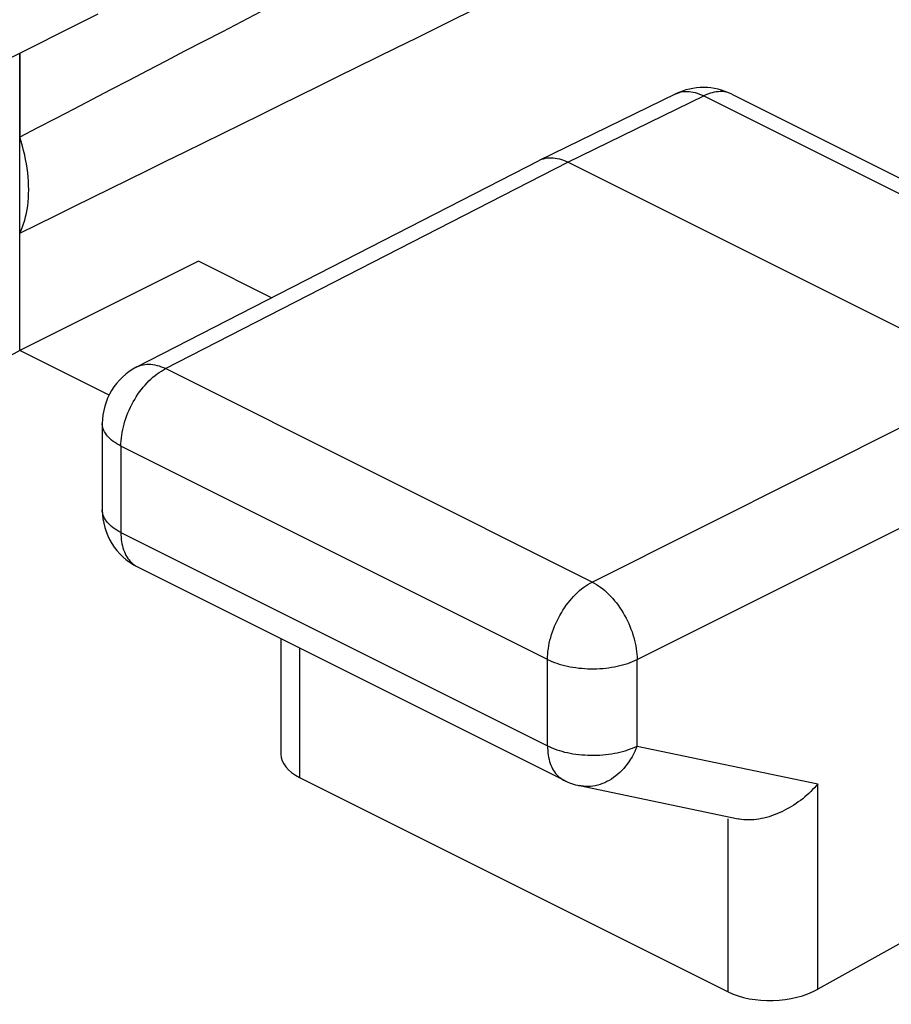
# Model space of a CAD drawing. Units: millimetres. Extents: x -29.5 to 29.5, y -32.2 to 32.2.
# Drawn here: x -12.8 to -9.3, y 16.5 to 20.4 of the extents above; entities that cross this region are included whole.
import ezdxf

# ---------------------------------------------------------------- set-up
doc = ezdxf.new("R2010")
doc.units = ezdxf.units.MM
doc.header["$LTSCALE"] = 16.335
doc.layers.get('0').update_dxf_attribs({"linetype": 'CONTINUOUS'})
doc.layers.add('ASSI', color=7, linetype='CONTINUOUS')
doc.layers.add('MEC', color=7, linetype='CONTINUOUS')

msp = doc.modelspace()

# ---------------------------------------------------------------- linework, layer by layer
at = {"color": 250, "linetype": 'CONTINUOUS'}
msp.add_line((-12.4471, 20.4376), (-13.6445, 19.8381), dxfattribs=at)
at = {"color": 7, "linetype": 'CONTINUOUS'}
for p, q in [((-12.7544, 20.2843), (-12.7544, 19.9535)), ((-12.0514, 19.4658), (-12.7544, 19.1152)), ((-11.7636, 19.3219), (-12.0514, 19.4658)), ((-12.7544, 19.1152), (-13.6445, 18.6185))]:
    msp.add_line(p, q, dxfattribs=at)
for start_param, end_param in [(2.516736, 2.687679), (-2.693453, -2.52251)]:
    msp.add_ellipse((41.621, 47.2706), major_axis=(60.4169, 30.5632), ratio=0.005707, start_param=start_param, end_param=end_param, dxfattribs=at)
at = {"layer": 'ASSI', "color": 250, "linetype": 'CONTINUOUS'}
for p, q in [((-12.4471, 20.4376), (-13.6445, 19.8381)), ((-10.5977, 19.8555), (-10.0633, 20.1159)), ((-10.0633, 20.1159), (-8.3724, 19.2704)), ((-12.1805, 19.0435), (-10.5977, 19.8555)), ((-10.502, 18.2043), (-8.3724, 19.2704)), ((-12.1889, 19.039), (-12.1805, 19.0435)), ((-10.502, 18.2043), (-12.1805, 19.0435)), ((-10.3252, 17.8994), (-8.1956, 18.9655)), ((-12.3563, 18.7392), (-12.3563, 18.3992)), ((-10.6777, 17.8999), (-12.3563, 18.7392)), ((-12.3563, 18.3992), (-10.6777, 17.5599)), ((-11.6533, 17.945), (-11.6533, 17.4359)), ((-10.6777, 17.5599), (-10.6777, 17.8999)), ((-10.3252, 17.5594), (-10.3252, 17.8994)), ((-10.3252, 17.5594), (-9.614, 17.4109)), ((-9.614, 16.6033), (-9.614, 17.4109)), ((-9.9665, 16.5925), (-9.9665, 17.2732))]:
    msp.add_line(p, q, dxfattribs=at)
at = {"layer": 'ASSI', "color": 7, "linetype": 'CONTINUOUS'}
for p, q in [((-12.7544, 19.1152), (-12.7544, 20.2843)), ((-10.7087, 19.863), (-10.1738, 20.1236)), ((-9.9525, 20.1225), (-8.2616, 19.277)), ((-12.2936, 19.05), (-10.7104, 19.8622)), ((-10.7104, 19.8622), (-10.7087, 19.863)), ((-8.9007, 19.007), (-10.5977, 19.8555)), ((-12.0514, 19.4658), (-12.7544, 19.1152)), ((-11.7636, 19.3219), (-12.0514, 19.4658)), ((-12.7544, 19.1152), (-13.6445, 18.6185)), ((-12.4026, 18.9393), (-12.7544, 19.1152)), ((-12.4295, 18.8275), (-12.4295, 18.4876)), ((-12.2913, 18.264), (-10.6127, 17.4247)), ((-11.7265, 17.9816), (-11.7265, 17.5276)), ((-11.6533, 17.4359), (-9.9665, 16.5925)), ((-10.552, 17.4036), (-9.9278, 17.2732)), ((-8.8229, 17.0447), (-9.614, 16.6033))]:
    msp.add_line(p, q, dxfattribs=at)
at = {"layer": 'ASSI', "color": 250, "linetype": 'CONTINUOUS'}
for points in [[(-10.1654, 20.1272), (-10.1585, 20.1295), (-10.1513, 20.1312), (-10.1439, 20.1325), (-10.1364, 20.1332), (-10.1287, 20.1334), (-10.1208, 20.133), (-10.1129, 20.1321), (-10.1048, 20.1307), (-10.0966, 20.1288), (-10.0883, 20.1263), (-10.08, 20.1233), (-10.0717, 20.1198), (-10.0633, 20.1159)], [(-9.9525, 20.1225), (-9.9546, 20.1235), (-9.9613, 20.1263), (-9.9682, 20.1286), (-9.9754, 20.1304), (-9.9827, 20.1317), (-9.9902, 20.1325), (-9.9979, 20.1327), (-10.0058, 20.1324), (-10.0137, 20.1316), (-10.0218, 20.1303), (-10.03, 20.1284), (-10.0383, 20.126), (-10.0466, 20.1231), (-10.0549, 20.1197), (-10.0633, 20.1159)], [(-10.1738, 20.1236), (-10.1722, 20.1244), (-10.1654, 20.1272)], [(-12.2936, 19.05), (-12.2902, 19.0516), (-12.2834, 19.0544), (-12.2765, 19.0567), (-12.2693, 19.0585), (-12.2619, 19.0598), (-12.2543, 19.0605), (-12.2465, 19.0607), (-12.2386, 19.0604), (-12.2306, 19.0595), (-12.2224, 19.0582), (-12.2141, 19.0563), (-12.2058, 19.0538), (-12.1974, 19.0509), (-12.189, 19.0475), (-12.1805, 19.0435)], [(-12.3237, 18.8806), (-12.3187, 18.8914), (-12.3134, 18.902), (-12.3077, 18.9124), (-12.3018, 18.9226), (-12.2956, 18.9326), (-12.2892, 18.9424), (-12.2825, 18.952), (-12.2756, 18.9612), (-12.2684, 18.9702), (-12.2611, 18.9788), (-12.2536, 18.9871), (-12.2459, 18.995), (-12.238, 19.0025), (-12.2301, 19.0097), (-12.222, 19.0165), (-12.2138, 19.0228), (-12.2055, 19.0287), (-12.1972, 19.0341), (-12.1889, 19.039)], [(-12.3563, 18.7392), (-12.3561, 18.7495), (-12.3555, 18.7601), (-12.3545, 18.7708), (-12.3531, 18.7816), (-12.3513, 18.7925), (-12.3491, 18.8035), (-12.3466, 18.8146), (-12.3437, 18.8256), (-12.3404, 18.8367), (-12.3367, 18.8478), (-12.3327, 18.8588), (-12.3284, 18.8698), (-12.3237, 18.8806)], [(-12.3563, 18.7392), (-12.3644, 18.7434), (-12.3722, 18.7479), (-12.3795, 18.7526), (-12.3864, 18.7574), (-12.3928, 18.7624), (-12.3988, 18.7675), (-12.4042, 18.7728), (-12.4092, 18.7782), (-12.4136, 18.7837), (-12.4175, 18.7893), (-12.4208, 18.795), (-12.4237, 18.8007), (-12.4259, 18.8065), (-12.4276, 18.8124), (-12.4288, 18.8183), (-12.4294, 18.8242), (-12.4295, 18.8275)], [(-12.4288, 18.4783), (-12.4294, 18.4842), (-12.4295, 18.4876)], [(-12.3563, 18.3992), (-12.3644, 18.4035), (-12.3722, 18.4079), (-12.3795, 18.4126), (-12.3864, 18.4174), (-12.3928, 18.4224), (-12.3988, 18.4275), (-12.4042, 18.4328), (-12.4092, 18.4382), (-12.4136, 18.4437), (-12.4175, 18.4493), (-12.4208, 18.455), (-12.4237, 18.4607), (-12.4259, 18.4666), (-12.4276, 18.4724), (-12.4287, 18.478)], [(-12.3563, 18.3992), (-12.3561, 18.3898), (-12.3556, 18.3806), (-12.3547, 18.3717), (-12.3536, 18.3629), (-12.3521, 18.3544), (-12.3502, 18.3461), (-12.3481, 18.3382), (-12.3456, 18.3305), (-12.3428, 18.323), (-12.3397, 18.316), (-12.3363, 18.3092), (-12.3326, 18.3028), (-12.3286, 18.2967), (-12.3243, 18.291), (-12.3197, 18.2856), (-12.3149, 18.2807), (-12.3098, 18.2761), (-12.3045, 18.272)], [(-12.3045, 18.272), (-12.2989, 18.2682), (-12.2931, 18.2649), (-12.2913, 18.264)], [(-10.6777, 17.8999), (-10.6775, 17.9102), (-10.6769, 17.9208), (-10.6759, 17.9315), (-10.6745, 17.9423), (-10.6728, 17.9532), (-10.6706, 17.9642), (-10.6681, 17.9753), (-10.6651, 17.9864), (-10.6619, 17.9974), (-10.6582, 18.0085), (-10.6542, 18.0195), (-10.6499, 18.0305), (-10.6452, 18.0413), (-10.6402, 18.0521), (-10.6348, 18.0627), (-10.6292, 18.0731), (-10.6233, 18.0833), (-10.6171, 18.0934), (-10.6107, 18.1031), (-10.604, 18.1127), (-10.5971, 18.1219), (-10.5899, 18.1309), (-10.5826, 18.1395), (-10.5751, 18.1478), (-10.5674, 18.1557), (-10.5595, 18.1633), (-10.5515, 18.1704), (-10.5435, 18.1772), (-10.5353, 18.1835), (-10.527, 18.1894), (-10.5187, 18.1948), (-10.5103, 18.1998), (-10.502, 18.2043)], [(-10.502, 18.2043), (-10.4936, 18.1998), (-10.4853, 18.1948), (-10.477, 18.1894), (-10.4687, 18.1836), (-10.4605, 18.1772), (-10.4524, 18.1705), (-10.4445, 18.1633), (-10.4366, 18.1558), (-10.4289, 18.1478), (-10.4213, 18.1395), (-10.414, 18.1309), (-10.4068, 18.1219), (-10.3999, 18.1127), (-10.3931, 18.1031), (-10.3866, 18.0933), (-10.3804, 18.0833), (-10.3745, 18.073), (-10.3688, 18.0625), (-10.3634, 18.0519), (-10.3584, 18.0412), (-10.3537, 18.0303), (-10.3493, 18.0193), (-10.3452, 18.0082), (-10.3415, 17.9971), (-10.3382, 17.986), (-10.3352, 17.9749), (-10.3326, 17.9638), (-10.3304, 17.9528), (-10.3286, 17.9419), (-10.3271, 17.931), (-10.3261, 17.9203), (-10.3254, 17.9098), (-10.3252, 17.8994)], [(-10.6777, 17.8999), (-10.6691, 17.8958), (-10.6602, 17.8919), (-10.6509, 17.8883), (-10.6412, 17.8848), (-10.6313, 17.8816), (-10.621, 17.8786), (-10.6105, 17.8759), (-10.5997, 17.8734), (-10.5887, 17.8712), (-10.5775, 17.8693), (-10.5661, 17.8676), (-10.5546, 17.8662), (-10.543, 17.8651), (-10.5313, 17.8642), (-10.5195, 17.8636), (-10.5076, 17.8633), (-10.4958, 17.8633), (-10.4839, 17.8636), (-10.4721, 17.8641), (-10.4604, 17.8649), (-10.4487, 17.866), (-10.4372, 17.8674), (-10.4258, 17.8691), (-10.4146, 17.871), (-10.4036, 17.8731), (-10.3927, 17.8756), (-10.3822, 17.8783), (-10.3719, 17.8812), (-10.3619, 17.8844), (-10.3522, 17.8878), (-10.3428, 17.8914), (-10.3338, 17.8953), (-10.3252, 17.8994)], [(-10.6777, 17.5599), (-10.6775, 17.5506), (-10.677, 17.5414), (-10.6762, 17.5324), (-10.675, 17.5237), (-10.6735, 17.5152), (-10.6717, 17.5069), (-10.6695, 17.4989), (-10.6671, 17.4912), (-10.6643, 17.4838), (-10.6612, 17.4767), (-10.6577, 17.4699), (-10.654, 17.4635), (-10.65, 17.4574), (-10.6457, 17.4517), (-10.6412, 17.4464), (-10.6364, 17.4414), (-10.6313, 17.4369), (-10.6259, 17.4327), (-10.6204, 17.429), (-10.6146, 17.4256), (-10.6127, 17.4247)], [(-10.6777, 17.5599), (-10.6691, 17.5558), (-10.6602, 17.5519), (-10.6509, 17.5483), (-10.6412, 17.5448), (-10.6312, 17.5416), (-10.621, 17.5387), (-10.6105, 17.5359), (-10.5997, 17.5335), (-10.5887, 17.5313), (-10.5775, 17.5293), (-10.5661, 17.5276), (-10.5546, 17.5262), (-10.543, 17.5251), (-10.5312, 17.5242), (-10.5194, 17.5236), (-10.5076, 17.5233), (-10.4957, 17.5233), (-10.4839, 17.5236), (-10.4721, 17.5241), (-10.4603, 17.525), (-10.4487, 17.5261), (-10.4372, 17.5274), (-10.4258, 17.5291), (-10.4146, 17.531), (-10.4035, 17.5332), (-10.3927, 17.5356), (-10.3822, 17.5383), (-10.3719, 17.5412), (-10.3619, 17.5444), (-10.3522, 17.5478), (-10.3428, 17.5515), (-10.3338, 17.5553), (-10.3252, 17.5594)], [(-10.3252, 17.5594), (-10.3296, 17.5485), (-10.3344, 17.5379), (-10.3396, 17.5274), (-10.3451, 17.5173), (-10.351, 17.5075), (-10.3573, 17.4979), (-10.3638, 17.4887), (-10.3707, 17.4799), (-10.3779, 17.4714), (-10.3853, 17.4634), (-10.393, 17.4558), (-10.401, 17.4486), (-10.4091, 17.4418), (-10.4175, 17.4355), (-10.4261, 17.4297), (-10.4348, 17.4244), (-10.4437, 17.4196), (-10.4527, 17.4153), (-10.4618, 17.4115), (-10.4711, 17.4083), (-10.4803, 17.4056), (-10.4897, 17.4035), (-10.499, 17.4019), (-10.5084, 17.4009), (-10.5177, 17.4004), (-10.527, 17.4005), (-10.5363, 17.4011), (-10.5454, 17.4023), (-10.552, 17.4036)]]:
    msp.add_lwpolyline(points, dxfattribs=at)
at = {"layer": 'ASSI', "color": 7, "linetype": 'CONTINUOUS'}
for points in [[(-12.7544, 19.576), (-12.7488, 19.588), (-12.7437, 19.6005), (-12.7391, 19.6134), (-12.7349, 19.6267), (-12.7312, 19.6405), (-12.728, 19.6547), (-12.7253, 19.6693), (-12.7231, 19.6842), (-12.7213, 19.6994), (-12.7201, 19.715), (-12.7193, 19.7309), (-12.7191, 19.747), (-12.7193, 19.7634), (-12.7201, 19.7801), (-12.7213, 19.7969), (-12.7231, 19.8139), (-12.7253, 19.8311), (-12.728, 19.8483), (-12.7312, 19.8657), (-12.7349, 19.8832), (-12.7391, 19.9007), (-12.7437, 19.9183), (-12.7488, 19.9359), (-12.7544, 19.9535)], [(-10.7087, 19.863), (-10.707, 19.8638), (-10.7003, 19.8666), (-10.6933, 19.8689), (-10.6861, 19.8707), (-10.6787, 19.8719), (-10.6712, 19.8727), (-10.6634, 19.8729), (-10.6556, 19.8725), (-10.6475, 19.8716), (-10.6394, 19.8703), (-10.6312, 19.8683), (-10.6229, 19.8659), (-10.6146, 19.8629), (-10.6062, 19.8595), (-10.5977, 19.8555)], [(-9.614, 17.4109), (-9.6206, 17.4032), (-9.6275, 17.3955), (-9.6346, 17.388), (-9.642, 17.3806), (-9.6496, 17.3733), (-9.6575, 17.3662), (-9.6655, 17.3592), (-9.6738, 17.3524), (-9.6823, 17.3458), (-9.691, 17.3394), (-9.6998, 17.3331), (-9.7088, 17.3271), (-9.718, 17.3214), (-9.7273, 17.3158), (-9.7368, 17.3106), (-9.7464, 17.3055), (-9.7561, 17.3008), (-9.7659, 17.2963), (-9.7758, 17.2922), (-9.7858, 17.2883), (-9.7958, 17.2848), (-9.8059, 17.2816), (-9.816, 17.2788), (-9.8261, 17.2762), (-9.8362, 17.2741), (-9.8463, 17.2723), (-9.8564, 17.2709), (-9.8663, 17.2699), (-9.8762, 17.2693), (-9.8861, 17.2691), (-9.8958, 17.2693), (-9.9053, 17.2699), (-9.9147, 17.271), (-9.924, 17.2725), (-9.9278, 17.2732)]]:
    msp.add_lwpolyline(points, dxfattribs=at)
for centre, start, end in [((-10.0643, 19.8988), 63.394, 115.9722), ((-12.1795, 18.8275), 117.1587, 179.9961), ((-12.1795, 18.4876), 179.9382, 243.474), ((-10.5009, 17.6483), 243.4343, 258.2056)]:
    msp.add_arc(centre, 0.25, start, end, dxfattribs=at)
for centre, major_axis, ratio, start_param, end_param in [((41.621, 47.2706), (60.4169, 30.5632), 0.005707, 2.516736, 2.687679), ((41.621, 47.2706), (60.4169, 30.5632), 0.005707, -2.693453, -2.52251), ((-11.4765, 17.5356), (0.2499, 0.0112), 0.53133, 3.117824, 3.903222), ((-9.7897, 16.6922), (0.2499, 0.0112), 0.53133, -2.379963, -0.814985)]:
    msp.add_ellipse(centre, major_axis=major_axis, ratio=ratio, start_param=start_param, end_param=end_param, dxfattribs=at)
at = {"layer": 'MEC', "color": 7, "linetype": 'CONTINUOUS'}
for p, q in [((-10.7087, 19.863), (-10.1738, 20.1236)), ((-9.9525, 20.1225), (-8.2616, 19.277)), ((-12.7544, 19.1152), (-12.7544, 19.9535)), ((-12.2936, 19.05), (-10.7104, 19.8622)), ((-10.7104, 19.8622), (-10.7087, 19.863)), ((-8.9007, 19.007), (-10.5977, 19.8555)), ((-12.4026, 18.9393), (-12.7544, 19.1152)), ((-12.4295, 18.8275), (-12.4295, 18.4876)), ((-12.2913, 18.264), (-10.6127, 17.4247)), ((-11.7265, 17.9816), (-11.7265, 17.5276)), ((-11.6533, 17.4359), (-9.9665, 16.5925)), ((-10.552, 17.4036), (-9.9278, 17.2732)), ((-8.8229, 17.0447), (-9.614, 16.6033))]:
    msp.add_line(p, q, dxfattribs=at)
at = {"layer": 'MEC', "color": 250, "linetype": 'CONTINUOUS'}
for p, q in [((-10.5977, 19.8555), (-10.0633, 20.1159)), ((-10.0633, 20.1159), (-8.3724, 19.2704)), ((-12.1805, 19.0435), (-10.5977, 19.8555)), ((-10.502, 18.2043), (-8.3724, 19.2704)), ((-12.1889, 19.039), (-12.1805, 19.0435)), ((-10.502, 18.2043), (-12.1805, 19.0435)), ((-10.3252, 17.8994), (-8.1956, 18.9655)), ((-12.3563, 18.7392), (-12.3563, 18.3992)), ((-10.6777, 17.8999), (-12.3563, 18.7392)), ((-12.3563, 18.3992), (-10.6777, 17.5599)), ((-11.6533, 17.945), (-11.6533, 17.4359)), ((-10.6777, 17.5599), (-10.6777, 17.8999)), ((-10.3252, 17.5594), (-10.3252, 17.8994)), ((-10.3252, 17.5594), (-9.614, 17.4109)), ((-9.614, 16.6033), (-9.614, 17.4109)), ((-9.9665, 16.5925), (-9.9665, 17.2732))]:
    msp.add_line(p, q, dxfattribs=at)
for points in [[(-10.1654, 20.1272), (-10.1585, 20.1295), (-10.1513, 20.1312), (-10.1439, 20.1325), (-10.1364, 20.1332), (-10.1287, 20.1334), (-10.1208, 20.133), (-10.1129, 20.1321), (-10.1048, 20.1307), (-10.0966, 20.1288), (-10.0883, 20.1263), (-10.08, 20.1233), (-10.0717, 20.1198), (-10.0633, 20.1159)], [(-9.9525, 20.1225), (-9.9546, 20.1235), (-9.9613, 20.1263), (-9.9682, 20.1286), (-9.9754, 20.1304), (-9.9827, 20.1317), (-9.9902, 20.1325), (-9.9979, 20.1327), (-10.0058, 20.1324), (-10.0137, 20.1316), (-10.0218, 20.1303), (-10.03, 20.1284), (-10.0383, 20.126), (-10.0466, 20.1231), (-10.0549, 20.1197), (-10.0633, 20.1159)], [(-10.1738, 20.1236), (-10.1722, 20.1244), (-10.1654, 20.1272)], [(-12.2936, 19.05), (-12.2902, 19.0516), (-12.2834, 19.0544), (-12.2765, 19.0567), (-12.2693, 19.0585), (-12.2619, 19.0598), (-12.2543, 19.0605), (-12.2465, 19.0607), (-12.2386, 19.0604), (-12.2306, 19.0595), (-12.2224, 19.0582), (-12.2141, 19.0563), (-12.2058, 19.0538), (-12.1974, 19.0509), (-12.189, 19.0475), (-12.1805, 19.0435)], [(-12.2611, 18.9788), (-12.2536, 18.9871), (-12.2459, 18.995), (-12.238, 19.0025), (-12.2301, 19.0097), (-12.222, 19.0165), (-12.2138, 19.0228), (-12.2055, 19.0287), (-12.1972, 19.0341), (-12.1889, 19.039)], [(-12.3237, 18.8806), (-12.3187, 18.8914), (-12.3134, 18.902), (-12.3077, 18.9124), (-12.3018, 18.9226), (-12.2956, 18.9326), (-12.2892, 18.9424), (-12.2825, 18.952), (-12.2756, 18.9612), (-12.2684, 18.9702), (-12.2611, 18.9788)], [(-12.3437, 18.8256), (-12.3404, 18.8367), (-12.3367, 18.8478), (-12.3327, 18.8588), (-12.3284, 18.8698), (-12.3237, 18.8806)], [(-12.3563, 18.7392), (-12.3644, 18.7434), (-12.3722, 18.7479), (-12.3795, 18.7526), (-12.3864, 18.7574), (-12.3928, 18.7624), (-12.3988, 18.7675), (-12.4042, 18.7728), (-12.4092, 18.7782), (-12.4136, 18.7837), (-12.4175, 18.7893), (-12.4208, 18.795), (-12.4237, 18.8007), (-12.4259, 18.8065), (-12.4276, 18.8124), (-12.4288, 18.8183), (-12.4294, 18.8242), (-12.4295, 18.8275)], [(-12.3563, 18.7392), (-12.3561, 18.7495), (-12.3555, 18.7601), (-12.3545, 18.7708), (-12.3531, 18.7816), (-12.3513, 18.7925), (-12.3491, 18.8035), (-12.3466, 18.8146), (-12.3437, 18.8256)], [(-12.4288, 18.4783), (-12.4294, 18.4842), (-12.4295, 18.4876)], [(-12.3563, 18.3992), (-12.3644, 18.4035), (-12.3722, 18.4079), (-12.3795, 18.4126), (-12.3864, 18.4174), (-12.3928, 18.4224), (-12.3988, 18.4275), (-12.4042, 18.4328), (-12.4092, 18.4382), (-12.4136, 18.4437), (-12.4175, 18.4493), (-12.4208, 18.455), (-12.4237, 18.4607), (-12.4259, 18.4666), (-12.4276, 18.4724), (-12.4287, 18.478)], [(-12.3563, 18.3992), (-12.3561, 18.3898), (-12.3556, 18.3806), (-12.3547, 18.3717), (-12.3536, 18.3629), (-12.3521, 18.3544), (-12.3502, 18.3461), (-12.3481, 18.3382), (-12.3456, 18.3305), (-12.3428, 18.323)], [(-12.3428, 18.323), (-12.3397, 18.316), (-12.3363, 18.3092), (-12.3326, 18.3028), (-12.3286, 18.2967), (-12.3243, 18.291), (-12.3197, 18.2856), (-12.3149, 18.2807), (-12.3098, 18.2761), (-12.3045, 18.272)], [(-12.3045, 18.272), (-12.2989, 18.2682), (-12.2931, 18.2649), (-12.2913, 18.264)], [(-10.6777, 17.8999), (-10.6775, 17.9102), (-10.6769, 17.9208), (-10.6759, 17.9315), (-10.6745, 17.9423), (-10.6728, 17.9532), (-10.6706, 17.9642), (-10.6681, 17.9753), (-10.6651, 17.9864), (-10.6619, 17.9974), (-10.6582, 18.0085), (-10.6542, 18.0195), (-10.6499, 18.0305), (-10.6452, 18.0413), (-10.6402, 18.0521), (-10.6348, 18.0627), (-10.6292, 18.0731), (-10.6233, 18.0833), (-10.6171, 18.0934), (-10.6107, 18.1031), (-10.604, 18.1127), (-10.5971, 18.1219), (-10.5899, 18.1309), (-10.5826, 18.1395), (-10.5751, 18.1478), (-10.5674, 18.1557), (-10.5595, 18.1633), (-10.5515, 18.1704), (-10.5435, 18.1772), (-10.5353, 18.1835), (-10.527, 18.1894), (-10.5187, 18.1948), (-10.5103, 18.1998), (-10.502, 18.2043)], [(-10.502, 18.2043), (-10.4936, 18.1998), (-10.4853, 18.1948), (-10.477, 18.1894), (-10.4687, 18.1836), (-10.4605, 18.1772), (-10.4524, 18.1705), (-10.4445, 18.1633), (-10.4366, 18.1558), (-10.4289, 18.1478), (-10.4213, 18.1395), (-10.414, 18.1309), (-10.4068, 18.1219), (-10.3999, 18.1127), (-10.3931, 18.1031), (-10.3866, 18.0933), (-10.3804, 18.0833), (-10.3745, 18.073), (-10.3688, 18.0625), (-10.3634, 18.0519), (-10.3584, 18.0412), (-10.3537, 18.0303), (-10.3493, 18.0193), (-10.3452, 18.0082), (-10.3415, 17.9971), (-10.3382, 17.986), (-10.3352, 17.9749), (-10.3326, 17.9638), (-10.3304, 17.9528), (-10.3286, 17.9419), (-10.3271, 17.931), (-10.3261, 17.9203), (-10.3254, 17.9098), (-10.3252, 17.8994)], [(-10.6777, 17.8999), (-10.6691, 17.8958), (-10.6602, 17.8919), (-10.6509, 17.8883), (-10.6412, 17.8848), (-10.6313, 17.8816), (-10.621, 17.8786), (-10.6105, 17.8759), (-10.5997, 17.8734), (-10.5887, 17.8712), (-10.5775, 17.8693), (-10.5661, 17.8676), (-10.5546, 17.8662), (-10.543, 17.8651), (-10.5313, 17.8642), (-10.5195, 17.8636), (-10.5076, 17.8633), (-10.4958, 17.8633), (-10.4839, 17.8636), (-10.4721, 17.8641), (-10.4604, 17.8649), (-10.4487, 17.866), (-10.4372, 17.8674), (-10.4258, 17.8691), (-10.4146, 17.871), (-10.4036, 17.8731), (-10.3927, 17.8756), (-10.3822, 17.8783), (-10.3719, 17.8812), (-10.3619, 17.8844), (-10.3522, 17.8878), (-10.3428, 17.8914), (-10.3338, 17.8953), (-10.3252, 17.8994)], [(-10.6777, 17.5599), (-10.6775, 17.5506), (-10.677, 17.5414), (-10.6762, 17.5324), (-10.675, 17.5237), (-10.6735, 17.5152), (-10.6717, 17.5069), (-10.6695, 17.4989), (-10.6671, 17.4912), (-10.6643, 17.4838), (-10.6612, 17.4767), (-10.6577, 17.4699), (-10.654, 17.4635), (-10.65, 17.4574), (-10.6457, 17.4517), (-10.6412, 17.4464), (-10.6364, 17.4414), (-10.6313, 17.4369), (-10.6259, 17.4327), (-10.6204, 17.429), (-10.6146, 17.4256), (-10.6127, 17.4247)], [(-10.6777, 17.5599), (-10.6691, 17.5558), (-10.6602, 17.5519), (-10.6509, 17.5483), (-10.6412, 17.5448), (-10.6312, 17.5416), (-10.621, 17.5387), (-10.6105, 17.5359), (-10.5997, 17.5335), (-10.5887, 17.5313), (-10.5775, 17.5293), (-10.5661, 17.5276), (-10.5546, 17.5262), (-10.543, 17.5251), (-10.5312, 17.5242), (-10.5194, 17.5236), (-10.5076, 17.5233), (-10.4957, 17.5233), (-10.4839, 17.5236), (-10.4721, 17.5241), (-10.4603, 17.525), (-10.4487, 17.5261), (-10.4372, 17.5274), (-10.4258, 17.5291), (-10.4146, 17.531), (-10.4035, 17.5332), (-10.3927, 17.5356), (-10.3822, 17.5383), (-10.3719, 17.5412), (-10.3619, 17.5444), (-10.3522, 17.5478), (-10.3428, 17.5515), (-10.3338, 17.5553), (-10.3252, 17.5594)], [(-10.3252, 17.5594), (-10.3296, 17.5485), (-10.3344, 17.5379), (-10.3396, 17.5274), (-10.3451, 17.5173), (-10.351, 17.5075), (-10.3573, 17.4979), (-10.3638, 17.4887), (-10.3707, 17.4799), (-10.3779, 17.4714), (-10.3853, 17.4634), (-10.393, 17.4558), (-10.401, 17.4486), (-10.4091, 17.4418), (-10.4175, 17.4355), (-10.4261, 17.4297), (-10.4348, 17.4244), (-10.4437, 17.4196), (-10.4527, 17.4153), (-10.4618, 17.4115), (-10.4711, 17.4083), (-10.4803, 17.4056), (-10.4897, 17.4035), (-10.499, 17.4019), (-10.5084, 17.4009), (-10.5177, 17.4004), (-10.527, 17.4005), (-10.5363, 17.4011), (-10.5454, 17.4023), (-10.552, 17.4036)]]:
    msp.add_lwpolyline(points, dxfattribs=at)
at = {"layer": 'MEC', "color": 7, "linetype": 'CONTINUOUS'}
for points in [[(-12.7544, 19.576), (-12.7488, 19.588), (-12.7437, 19.6005), (-12.7391, 19.6134), (-12.7349, 19.6267), (-12.7312, 19.6405), (-12.728, 19.6547), (-12.7253, 19.6693), (-12.7231, 19.6842), (-12.7213, 19.6994), (-12.7201, 19.715), (-12.7193, 19.7309), (-12.7191, 19.747), (-12.7193, 19.7634), (-12.7201, 19.7801), (-12.7213, 19.7969), (-12.7231, 19.8139), (-12.7253, 19.8311), (-12.728, 19.8483), (-12.7312, 19.8657), (-12.7349, 19.8832), (-12.7391, 19.9007), (-12.7437, 19.9183), (-12.7488, 19.9359), (-12.7544, 19.9535)], [(-10.7087, 19.863), (-10.707, 19.8638), (-10.7003, 19.8666), (-10.6933, 19.8689), (-10.6861, 19.8707), (-10.6787, 19.8719), (-10.6712, 19.8727), (-10.6634, 19.8729), (-10.6556, 19.8725), (-10.6475, 19.8716), (-10.6394, 19.8703), (-10.6312, 19.8683), (-10.6229, 19.8659), (-10.6146, 19.8629), (-10.6062, 19.8595), (-10.5977, 19.8555)], [(-9.614, 17.4109), (-9.6206, 17.4032), (-9.6275, 17.3955), (-9.6346, 17.388), (-9.642, 17.3806), (-9.6496, 17.3733), (-9.6575, 17.3662), (-9.6655, 17.3592), (-9.6738, 17.3524), (-9.6823, 17.3458), (-9.691, 17.3394), (-9.6998, 17.3331), (-9.7088, 17.3271), (-9.718, 17.3214), (-9.7273, 17.3158), (-9.7368, 17.3106), (-9.7464, 17.3055), (-9.7561, 17.3008), (-9.7659, 17.2963), (-9.7758, 17.2922), (-9.7858, 17.2883), (-9.7958, 17.2848), (-9.8059, 17.2816), (-9.816, 17.2788), (-9.8261, 17.2762), (-9.8362, 17.2741), (-9.8463, 17.2723), (-9.8564, 17.2709), (-9.8663, 17.2699), (-9.8762, 17.2693), (-9.8861, 17.2691), (-9.8958, 17.2693), (-9.9053, 17.2699), (-9.9147, 17.271), (-9.924, 17.2725), (-9.9278, 17.2732)]]:
    msp.add_lwpolyline(points, dxfattribs=at)
for centre, start, end in [((-10.0643, 19.8988), 63.394, 115.9722), ((-12.1795, 18.8275), 117.1587, 179.9961), ((-12.1795, 18.4876), 179.9382, 243.474), ((-10.5009, 17.6483), 243.4343, 258.2056)]:
    msp.add_arc(centre, 0.25, start, end, dxfattribs=at)
for centre, start_param, end_param in [((-11.4765, 17.5356), 3.117824, 3.903222), ((-9.7897, 16.6922), -2.379963, -0.814985)]:
    msp.add_ellipse(centre, major_axis=(0.2499, 0.0112), ratio=0.53133, start_param=start_param, end_param=end_param, dxfattribs=at)

doc.saveas('drawing.dxf')
